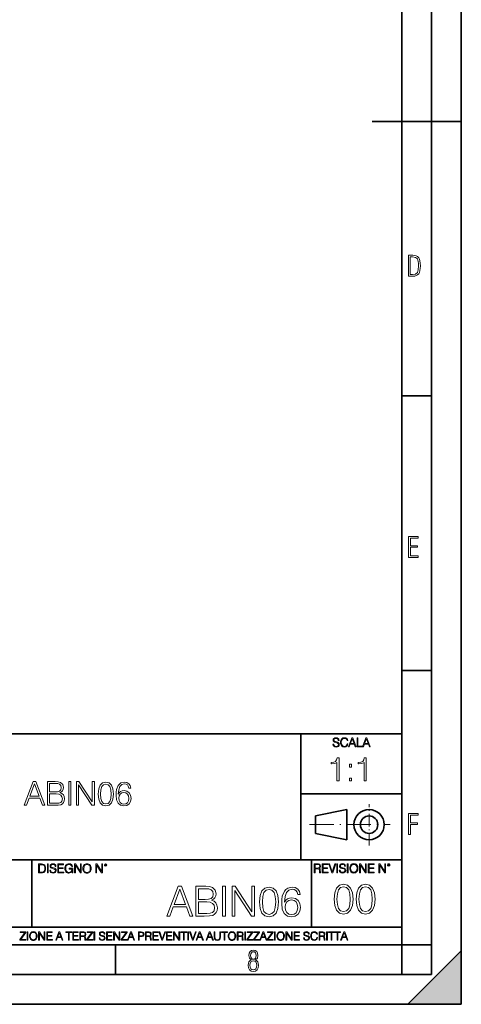
# Model space of a CAD drawing. Extents: x 0 to 420, y 0 to 297.
# Drawn here: x 346 to 420, y 0 to 166 of the extents above; entities that cross this region are included whole.
import ezdxf

# ---------------------------------------------------------------- set-up
doc = ezdxf.new("R2010")
doc.units = 0
doc.linetypes.add('DASHDOT', pattern=[18.5, 12, -3, 0.5, -3])

msp = doc.modelspace()

# ---------------------------------------------------------------- linework, layer by layer
at = {"color": 7, "lineweight": 35}
for p, q in [((420, 0), (420, 297)), ((420, 0), (420, 297)), ((415, 4.99976), (415, 292)), ((410, 9.99976), (410, 287)), ((405, 148.5), (420, 148.5)), ((410, 102.333), (415, 102.333)), ((410, 56.166401), (415, 56.166401)), ((234.999802, 45.500252), (410, 45.500252)), ((393, 24.300249), (393, 45.500252)), ((393, 35.384029), (410, 35.384029)), ((395.458008, 31.689131), (400.769989, 32.769131)), ((395.458008, 28.75433), (395.458008, 31.689131)), ((400.769989, 27.67433), (400.769989, 32.769131)), ((395.458008, 28.75433), (400.769989, 27.67433)), ((254.999802, 24.300249), (410, 24.300249)), ((347.77301, 13.00025), (347.77301, 24.300249)), ((394.799988, 24.300249), (394.799988, 13.00025)), ((234.999802, 13.00025), (410, 13.00025)), ((25.000401, 9.99976), (410, 9.99976)), ((234.999802, 10.00025), (410, 10.00025)), ((361.875, 4.99976), (361.875, 9.99976)), ((410, 9.99976), (415, 9.99976)), ((410, 4.99976), (410, 9.99976)), ((411, 0), (420, 9)), ((420, 0), (420, 9)), ((267.5, 4.99976), (415, 4.99976)), ((0, 0), (420, 0)), ((0, 0), (420, 0)), ((411, 0), (420, 0))]:
    msp.add_line(p, q, dxfattribs=at)
at = {"color": 7, "linetype": 'DASHDOT', "lineweight": 18, "ltscale": 0.173997}
msp.add_line((404.497986, 26.70113), (404.497986, 33.66103), dxfattribs=at)
at = {"color": 7, "linetype": 'DASHDOT', "lineweight": 18, "ltscale": 0.338425}
msp.add_line((394.484009, 30.221729), (408.020996, 30.221729), dxfattribs=at)
at = {"color": 7, "lineweight": 18}
for points in [[(411.109863, 122.479729), (411.838043, 122.479729), (412.166901, 122.49852), (412.439392, 122.573685), (412.660187, 122.695839), (412.834015, 122.879059), (412.960876, 123.118652), (413.05014, 123.419327), (413.101807, 123.790466), (413.120605, 124.232079), (413.101807, 124.668991), (413.05014, 125.040131), (412.965576, 125.340805), (412.834015, 125.580399), (412.660187, 125.758926), (412.439392, 125.881073), (412.162201, 125.956238), (411.838043, 125.979729), (411.109863, 125.979729)], [(411.401154, 122.742813), (411.401154, 125.721336), (411.819275, 125.721336), (412.307861, 125.641472), (412.608521, 125.387779), (412.75885, 124.927383), (412.791748, 124.607918), (412.805847, 124.227379), (412.75885, 123.527382), (412.608521, 123.066978), (412.307861, 122.817986), (411.819275, 122.742813)], [(411.14386, 75.172127), (412.75058, 75.172127), (412.75058, 75.444611), (411.43515, 75.444611), (411.43515, 76.868103), (412.619019, 76.868103), (412.619019, 77.135887), (411.43515, 77.135887), (411.43515, 78.399643), (412.75058, 78.399643), (412.75058, 78.672127), (411.14386, 78.672127)], [(398.408203, 43.764439), (398.408203, 43.754005), (398.443665, 43.545383), (398.552155, 43.393089), (398.727417, 43.301292), (398.967316, 43.267914), (399.18219, 43.29921), (399.34494, 43.384743), (399.447144, 43.520348), (399.484711, 43.701851), (399.455505, 43.862492), (399.369965, 43.98349), (399.223938, 44.0732), (399.013214, 44.142044), (398.837982, 44.185856), (398.723236, 44.223408), (398.646027, 44.275562), (398.600159, 44.346497), (398.585541, 44.442463), (398.606415, 44.561378), (398.673157, 44.651085), (398.781647, 44.705326), (398.929779, 44.726189), (399.084137, 44.703239), (399.200989, 44.638569), (399.271912, 44.534256), (399.299042, 44.392391), (399.440887, 44.392391), (399.403351, 44.584328), (399.303192, 44.728275), (399.146729, 44.817986), (398.936035, 44.849277), (398.729492, 44.817986), (398.575104, 44.736622), (398.477051, 44.60936), (398.443665, 44.446636), (398.468719, 44.288082), (398.543823, 44.177509), (398.671082, 44.098236), (398.85257, 44.039822), (398.994446, 44.004353), (399.150909, 43.954285), (399.259399, 43.893784), (399.321991, 43.808247), (399.342834, 43.687248), (399.31781, 43.564159), (399.244781, 43.47028), (399.12796, 43.409779), (398.969421, 43.391003), (398.789978, 43.416039), (398.658569, 43.489056), (398.577209, 43.605885), (398.550079, 43.764439)], [(400.796936, 43.799904), (400.755219, 43.626747), (400.661346, 43.497398), (400.521576, 43.418121), (400.342133, 43.391003), (400.125183, 43.434814), (399.962463, 43.564159), (399.858154, 43.776955), (399.822662, 44.064854), (399.858154, 44.348583), (399.960358, 44.555119), (400.121002, 44.682381), (400.337982, 44.726189), (400.509033, 44.701157), (400.644653, 44.630222), (400.738525, 44.517567), (400.782349, 44.371529), (400.917938, 44.371529), (400.867889, 44.567635), (400.748962, 44.717846), (400.56955, 44.813812), (400.337982, 44.849277), (400.066772, 44.795036), (399.954102, 44.730362), (399.858154, 44.640656), (399.726715, 44.394478), (399.691254, 44.23801), (399.680817, 44.062767), (399.691254, 43.883354), (399.726715, 43.726887), (399.856049, 43.476536), (400.062592, 43.320068), (400.333801, 43.267914), (400.57373, 43.305466), (400.757294, 43.407692), (400.878296, 43.574589), (400.932556, 43.799904)], [(401.020172, 43.309639), (401.164124, 43.309639), (401.335205, 43.768608), (402.011139, 43.768608), (402.180115, 43.309639), (402.324066, 43.309639), (401.754517, 44.809639), (401.589722, 44.809639)], [(402.482605, 43.309639), (403.390137, 43.309639), (403.390137, 43.432728), (402.6203, 43.432728), (402.6203, 44.809639), (402.482605, 44.809639)], [(403.390137, 43.309639), (403.534088, 43.309639), (403.705139, 43.768608), (404.381104, 43.768608), (404.550079, 43.309639), (404.694031, 43.309639), (404.124481, 44.809639), (403.959656, 44.809639)], [(401.381104, 43.891697), (401.671082, 44.663601), (401.963135, 43.891697)], [(403.751038, 43.891697), (404.041046, 44.663601), (404.333099, 43.891697)], [(399.073181, 37.566906), (399.440369, 37.566906), (399.440369, 41.455639), (399.117706, 41.455639), (399.034241, 41.105152), (398.850647, 40.865932), (398.544678, 40.726849), (398.132996, 40.687908), (398.110748, 40.687908), (398.110748, 40.448685), (398.166382, 40.448685), (398.711578, 40.498756), (399.073181, 40.665653)], [(403.640656, 37.566906), (404.007812, 37.566906), (404.007812, 41.455639), (403.68515, 41.455639), (403.601685, 41.105152), (403.418121, 40.865932), (403.112122, 40.726849), (402.700439, 40.687908), (402.678192, 40.687908), (402.678192, 40.448685), (402.733826, 40.448685), (403.279022, 40.498756), (403.640656, 40.665653)], [(401.176117, 39.903484), (401.543274, 39.903484), (401.543274, 40.398617), (401.176117, 40.398617)], [(346.512604, 33.476517), (346.896484, 33.476517), (347.352661, 34.700439), (349.155182, 34.700439), (349.605804, 33.476517), (349.989685, 33.476517), (348.470886, 37.476517), (348.031403, 37.476517)], [(347.475067, 35.028671), (348.248352, 37.087086), (349.027222, 35.028671)], [(350.412476, 33.476517), (351.519562, 33.476517), (352.237244, 33.487644), (352.671173, 33.565529), (352.932648, 33.715736), (353.132935, 33.943832), (353.25531, 34.221996), (353.299805, 34.555794), (353.244202, 34.928532), (353.088409, 35.234512), (352.843628, 35.457047), (352.520966, 35.590565), (352.771301, 35.729645), (352.960449, 35.929924), (353.071716, 36.169144), (353.116241, 36.452873), (352.988281, 36.959133), (352.632233, 37.315182), (352.242798, 37.443138), (351.736542, 37.476517), (350.412476, 37.476517)], [(351.669769, 37.148285), (352.137085, 37.114902), (352.470886, 37.003639), (352.671173, 36.781105), (352.737915, 36.430618), (352.665619, 36.069008), (352.465332, 35.852039), (352.120422, 35.740772), (351.636414, 35.712955), (350.779663, 35.712955), (350.779663, 37.148285)], [(354.000793, 33.476517), (354.367981, 33.476517), (354.367981, 37.476517), (354.000793, 37.476517)], [(355.291473, 33.476517), (355.658661, 33.476517), (355.658661, 36.909061), (357.906219, 33.476517), (358.312347, 33.476517), (358.312347, 37.476517), (357.94516, 37.476517), (357.94516, 34.043972), (355.697601, 37.476517), (355.291473, 37.476517)], [(358.968811, 35.368034), (359.052246, 34.50016), (359.297028, 33.87151), (359.697601, 33.493206), (360.242798, 33.36525), (360.78244, 33.487644), (361.188538, 33.87151), (361.43335, 34.494598), (361.522339, 35.362469), (361.43335, 36.224777), (361.188538, 36.853428), (360.78244, 37.231731), (360.242798, 37.36525), (359.697601, 37.237297), (359.297028, 36.858994), (359.052246, 36.230343)], [(359.347107, 35.368034), (359.397186, 36.102386), (359.564087, 36.625336), (359.842224, 36.931316), (360.242798, 37.037018), (360.637787, 36.931316), (360.921509, 36.625336), (361.088409, 36.102386), (361.144043, 35.368034), (361.088409, 34.622551), (360.921509, 34.105167), (360.637787, 33.793625), (360.242798, 33.693485), (359.842224, 33.793625), (359.564087, 34.105167), (359.397186, 34.628117)], [(362.323456, 35.345779), (362.401367, 36.091259), (362.596069, 36.636459), (362.913177, 36.964695), (363.341553, 37.075962), (363.625275, 37.02589), (363.853363, 36.892372), (364.014709, 36.669842), (364.098145, 36.38055), (364.4375, 36.38055), (364.326233, 36.792233), (364.103699, 37.103775), (363.775482, 37.298492), (363.3638, 37.370815), (362.757385, 37.22617), (362.512604, 37.053707), (362.312347, 36.814487), (362.03418, 36.124638), (361.967407, 35.685139), (361.94516, 35.178883), (362.028625, 34.394459), (362.284515, 33.827003), (362.707336, 33.476517), (363.280334, 33.36525), (363.775482, 33.459827), (364.153778, 33.710175), (364.393005, 34.110729), (364.482025, 34.639244), (364.39856, 35.178883), (364.159363, 35.584999), (363.792175, 35.840912), (363.313721, 35.935486), (362.985504, 35.896545), (362.712891, 35.779716), (362.490356, 35.596127)], [(401.176117, 37.566906), (401.543274, 37.566906), (401.543274, 38.062038), (401.176117, 38.062038)], [(350.779663, 33.804749), (350.779663, 35.384724), (351.886749, 35.384724), (352.331818, 35.32909), (352.660034, 35.178883), (352.854767, 34.92297), (352.921509, 34.572483), (352.854767, 34.19418), (352.660034, 33.960522), (352.331818, 33.838131), (351.858948, 33.804749)], [(362.401367, 34.678185), (362.462555, 35.062054), (362.640564, 35.368034), (362.913177, 35.56831), (363.263672, 35.640633), (363.614136, 35.573875), (363.881195, 35.373596), (364.042511, 35.056488), (364.103699, 34.622551), (364.048096, 34.210869), (363.886749, 33.904888), (363.61972, 33.721302), (363.252533, 33.660107), (362.896484, 33.726864), (362.629456, 33.932705), (362.45697, 34.255375)], [(411.14386, 28.569124), (411.43515, 28.569124), (411.43515, 30.265097), (412.619019, 30.265097), (412.619019, 30.532883), (411.43515, 30.532883), (411.43515, 31.79664), (412.75058, 31.79664), (412.75058, 32.069122), (411.14386, 32.069122)], [(349.29248, 23.609638), (348.939911, 23.609638), (348.939911, 22.109638), (349.352997, 22.109638), (349.607513, 22.12007), (349.801514, 22.174311), (349.935028, 22.278624), (350.035187, 22.428831), (350.095673, 22.62285), (350.116547, 22.862768), (350.095673, 23.085995), (350.041443, 23.271669), (349.951721, 23.41979), (349.832825, 23.528275), (349.634613, 23.59712), (349.394714, 23.609638)], [(349.077606, 22.232725), (349.077606, 23.486551), (349.352997, 23.486551), (349.582458, 23.47612), (349.757721, 23.41979), (349.851593, 23.330084), (349.918365, 23.206995), (349.960083, 23.050528), (349.97467, 22.858595), (349.960083, 22.658318), (349.918365, 22.497677), (349.847412, 22.37459), (349.747284, 22.289055), (349.584564, 22.24107), (349.367584, 22.232725)], [(350.404449, 22.109638), (350.542145, 22.109638), (350.542145, 23.609638), (350.404449, 23.609638)], [(350.81543, 22.564436), (350.81543, 22.554005), (350.850891, 22.345383), (350.959381, 22.193087), (351.134613, 22.101294), (351.374542, 22.067913), (351.589417, 22.099207), (351.752136, 22.184742), (351.85437, 22.320347), (351.891937, 22.50185), (351.862732, 22.662489), (351.777191, 22.783491), (351.631134, 22.873199), (351.420441, 22.942045), (351.245209, 22.985855), (351.130463, 23.023407), (351.053253, 23.075563), (351.007355, 23.146496), (350.992767, 23.242462), (351.013611, 23.361376), (351.080383, 23.451084), (351.188873, 23.505327), (351.336975, 23.52619), (351.491364, 23.503241), (351.608185, 23.438568), (351.679138, 23.334255), (351.706238, 23.192392), (351.848114, 23.192392), (351.810577, 23.384325), (351.710419, 23.528275), (351.553955, 23.617983), (351.343262, 23.649277), (351.136719, 23.617983), (350.98233, 23.536619), (350.884277, 23.409361), (350.850891, 23.246634), (350.875946, 23.088081), (350.95105, 22.97751), (351.078308, 22.898233), (351.259796, 22.839819), (351.401672, 22.804354), (351.558136, 22.754284), (351.666626, 22.693783), (351.729187, 22.608248), (351.750061, 22.487246), (351.725037, 22.364159), (351.652008, 22.270279), (351.535187, 22.209778), (351.376617, 22.191002), (351.197205, 22.216036), (351.065765, 22.289055), (350.984406, 22.405884), (350.957306, 22.564436)], [(352.15271, 22.109638), (353.160339, 22.109638), (353.160339, 22.232725), (352.290405, 22.232725), (352.290405, 22.818956), (353.062286, 22.818956), (353.062286, 22.942045), (352.290405, 22.942045), (352.290405, 23.486551), (353.135315, 23.486551), (353.135315, 23.609638), (352.15271, 23.609638)], [(354.562286, 22.109638), (354.672882, 22.109638), (354.672882, 22.879457), (354.046997, 22.879457), (354.046997, 22.756371), (354.541443, 22.756371), (354.541443, 22.750111), (354.505981, 22.512281), (354.401672, 22.337038), (354.236847, 22.228554), (354.017792, 22.191002), (353.800812, 22.236898), (353.636017, 22.370417), (353.529602, 22.583212), (353.494141, 22.864853), (353.529602, 23.148581), (353.636017, 23.355118), (353.804993, 23.482378), (354.034485, 23.52619), (354.209717, 23.501154), (354.353668, 23.430222), (354.455902, 23.319653), (354.512238, 23.173616), (354.654083, 23.173616), (354.587341, 23.371807), (354.457977, 23.522017), (354.270233, 23.615896), (354.03241, 23.649277), (353.884277, 23.634672), (353.750763, 23.595034), (353.537964, 23.440653), (353.458679, 23.327997), (353.400269, 23.194479), (353.362732, 23.038012), (353.352295, 22.862768), (353.362732, 22.685438), (353.398193, 22.528971), (353.531708, 22.278624), (353.627655, 22.186829), (353.744507, 22.122156), (353.875916, 22.082518), (354.024048, 22.067913), (354.193024, 22.090862), (354.341156, 22.149277), (354.460083, 22.245243), (354.547699, 22.37459)], [(354.977448, 22.109638), (355.115143, 22.109638), (355.115143, 23.396843), (355.957977, 22.109638), (356.110291, 22.109638), (356.110291, 23.609638), (355.972595, 23.609638), (355.972595, 22.322433), (355.129761, 23.609638), (354.977448, 23.609638)], [(356.3815, 22.858595), (356.391937, 22.681265), (356.429474, 22.526884), (356.567169, 22.278624), (356.784149, 22.122156), (356.917664, 22.082518), (357.067871, 22.067913), (357.215973, 22.082518), (357.349518, 22.122156), (357.468414, 22.186829), (357.568573, 22.278624), (357.647827, 22.391279), (357.706238, 22.526884), (357.74173, 22.681265), (357.756317, 22.858595), (357.743805, 23.033838), (357.706238, 23.188219), (357.647827, 23.323824), (357.568573, 23.438568), (357.468414, 23.528275), (357.349518, 23.592949), (357.215973, 23.634672), (357.067871, 23.649277), (356.917664, 23.634672), (356.784149, 23.592949), (356.667297, 23.528275), (356.567169, 23.438568), (356.429474, 23.188219), (356.391937, 23.031752)], [(356.523346, 22.858595), (356.562988, 23.138149), (356.673553, 23.34886), (356.84671, 23.480291), (357.067871, 23.52619), (357.291077, 23.480291), (357.462158, 23.34886), (357.574829, 23.140236), (357.614441, 22.858595), (357.574829, 22.574867), (357.462158, 22.366245), (357.291077, 22.234812), (357.067871, 22.191002), (356.844635, 22.234812), (356.673553, 22.366245), (356.560913, 22.574867)], [(358.546997, 22.109638), (358.684692, 22.109638), (358.684692, 23.396843), (359.527527, 22.109638), (359.67981, 22.109638), (359.67981, 23.609638), (359.542145, 23.609638), (359.542145, 22.322433), (358.69931, 23.609638), (358.546997, 23.609638)], [(359.994843, 23.411446), (360.00946, 23.334255), (360.051178, 23.271669), (360.190948, 23.21534), (360.330719, 23.271669), (360.372467, 23.334255), (360.38913, 23.411446), (360.372467, 23.486551), (360.330719, 23.551224), (360.266052, 23.592949), (360.190948, 23.609638), (360.11377, 23.592949), (360.051178, 23.551224)], [(360.09082, 23.413532), (360.120026, 23.484465), (360.190948, 23.515759), (360.259796, 23.484465), (360.291077, 23.413532), (360.261871, 23.3426), (360.190948, 23.313393), (360.11792, 23.340515)], [(395.266907, 22.126818), (395.404602, 22.126818), (395.404602, 22.798584), (395.842712, 22.798584), (395.990814, 22.783981), (396.080536, 22.733912), (396.126434, 22.635859), (396.149384, 22.479391), (396.166077, 22.281199), (396.178589, 22.187319), (396.199463, 22.126818), (396.351746, 22.126818), (396.351746, 22.14768), (396.320465, 22.195663), (396.303772, 22.285372), (396.284973, 22.510685), (396.270386, 22.637943), (396.243256, 22.735996), (396.189026, 22.809015), (396.097229, 22.859085), (396.199463, 22.913326), (396.276642, 22.992603), (396.32254, 23.099001), (396.339233, 23.228348), (396.291229, 23.428625), (396.15564, 23.566317), (395.980408, 23.618473), (395.767609, 23.626818), (395.266907, 23.626818)], [(395.404602, 22.921671), (395.404602, 23.503731), (395.794708, 23.503731), (395.957458, 23.495384), (396.084717, 23.451574), (396.166077, 23.355608), (396.197357, 23.224174), (396.172333, 23.084398), (396.10141, 22.990517), (395.978302, 22.936275), (395.80307, 22.921671)], [(396.616699, 22.126818), (397.624359, 22.126818), (397.624359, 22.249905), (396.754395, 22.249905), (396.754395, 22.836136), (397.526306, 22.836136), (397.526306, 22.959225), (396.754395, 22.959225), (396.754395, 23.503731), (397.599304, 23.503731), (397.599304, 23.626818), (396.616699, 23.626818)], [(398.231445, 22.126818), (398.379547, 22.126818), (398.899017, 23.626818), (398.759247, 23.626818), (398.306549, 22.302061), (397.853821, 23.626818), (397.709869, 23.626818)], [(399.07428, 22.126818), (399.211975, 22.126818), (399.211975, 23.626818), (399.07428, 23.626818)], [(399.48526, 22.581615), (399.48526, 22.571184), (399.520721, 22.362562), (399.629211, 22.210266), (399.804443, 22.118473), (400.044373, 22.085093), (400.259247, 22.116386), (400.421967, 22.201921), (400.5242, 22.337526), (400.561768, 22.51903), (400.532562, 22.679668), (400.447021, 22.800671), (400.300964, 22.890379), (400.090271, 22.959225), (399.915039, 23.003035), (399.800293, 23.040586), (399.723083, 23.092743), (399.677185, 23.163673), (399.662598, 23.259642), (399.683441, 23.378555), (399.750214, 23.468264), (399.858704, 23.522507), (400.006836, 23.543369), (400.161194, 23.52042), (400.278046, 23.455748), (400.348969, 23.351435), (400.376099, 23.209572), (400.517944, 23.209572), (400.480408, 23.401505), (400.380249, 23.545454), (400.223785, 23.635162), (400.013092, 23.666456), (399.806549, 23.635162), (399.652161, 23.553799), (399.554108, 23.42654), (399.520721, 23.263813), (399.545776, 23.105261), (399.62088, 22.99469), (399.748138, 22.915413), (399.929626, 22.856998), (400.071503, 22.821533), (400.227966, 22.771463), (400.336456, 22.710962), (400.399017, 22.625427), (400.419891, 22.504425), (400.394867, 22.381338), (400.321838, 22.287458), (400.205017, 22.226957), (400.046448, 22.208181), (399.867035, 22.233215), (399.735596, 22.306234), (399.654236, 22.423063), (399.627136, 22.581615)], [(400.832977, 22.126818), (400.970673, 22.126818), (400.970673, 23.626818), (400.832977, 23.626818)], [(401.252289, 22.875774), (401.262726, 22.698444), (401.300293, 22.544064), (401.437988, 22.295803), (401.654938, 22.139336), (401.788452, 22.099697), (401.93866, 22.085093), (402.086792, 22.099697), (402.220306, 22.139336), (402.339233, 22.204008), (402.439362, 22.295803), (402.518646, 22.408459), (402.577057, 22.544064), (402.612518, 22.698444), (402.627136, 22.875774), (402.614624, 23.051018), (402.577057, 23.205399), (402.518646, 23.341003), (402.439362, 23.455748), (402.339233, 23.545454), (402.220306, 23.610128), (402.086792, 23.651852), (401.93866, 23.666456), (401.788452, 23.651852), (401.654938, 23.610128), (401.538116, 23.545454), (401.437988, 23.455748), (401.300293, 23.205399), (401.262726, 23.048931)], [(401.394165, 22.875774), (401.433807, 23.155329), (401.544373, 23.366039), (401.717529, 23.497471), (401.93866, 23.543369), (402.161896, 23.497471), (402.332977, 23.366039), (402.445618, 23.157415), (402.48526, 22.875774), (402.445618, 22.592047), (402.332977, 22.383425), (402.161896, 22.251991), (401.93866, 22.208181), (401.715454, 22.251991), (401.544373, 22.383425), (401.431702, 22.592047)], [(402.89624, 22.126818), (403.033936, 22.126818), (403.033936, 23.414022), (403.87677, 22.126818), (404.029083, 22.126818), (404.029083, 23.626818), (403.891388, 23.626818), (403.891388, 22.339613), (403.048553, 23.626818), (402.89624, 23.626818)], [(404.36496, 22.126818), (405.37262, 22.126818), (405.37262, 22.249905), (404.502655, 22.249905), (404.502655, 22.836136), (405.274567, 22.836136), (405.274567, 22.959225), (404.502655, 22.959225), (404.502655, 23.503731), (405.347565, 23.503731), (405.347565, 23.626818), (404.36496, 23.626818)], [(406.148682, 22.126818), (406.286377, 22.126818), (406.286377, 23.414022), (407.129211, 22.126818), (407.281494, 22.126818), (407.281494, 23.626818), (407.143829, 23.626818), (407.143829, 22.339613), (406.300964, 23.626818), (406.148682, 23.626818)], [(407.596527, 23.428625), (407.611145, 23.351435), (407.652863, 23.288849), (407.792633, 23.232519), (407.932404, 23.288849), (407.974121, 23.351435), (407.990814, 23.428625), (407.974121, 23.503731), (407.932404, 23.568403), (407.867737, 23.610128), (407.792633, 23.626818), (407.715454, 23.610128), (407.652863, 23.568403)], [(407.692505, 23.430712), (407.72171, 23.501644), (407.792633, 23.532938), (407.861481, 23.501644), (407.892761, 23.430712), (407.863556, 23.359779), (407.792633, 23.330572), (407.719604, 23.357695)], [(398.622772, 17.688559), (398.727081, 16.603718), (399.033081, 15.817904), (399.533783, 15.345026), (400.215271, 15.185081), (400.889832, 15.338072), (401.397461, 15.817904), (401.703461, 16.596764), (401.814728, 17.681604), (401.703461, 18.759491), (401.397461, 19.545303), (400.889832, 20.018183), (400.215271, 20.185081), (399.533783, 20.025137), (399.033081, 19.552258), (398.727081, 18.766445)], [(402.322357, 17.688559), (402.426666, 16.603718), (402.732666, 15.817904), (403.233337, 15.345026), (403.914856, 15.185081), (404.589386, 15.338072), (405.097046, 15.817904), (405.403015, 16.596764), (405.514282, 17.681604), (405.403015, 18.759491), (405.097046, 19.545303), (404.589386, 20.018183), (403.914856, 20.185081), (403.233337, 20.025137), (402.732666, 19.552258), (402.426666, 18.766445)], [(370.507233, 14.852427), (370.987061, 14.852427), (371.557281, 16.38233), (373.810425, 16.38233), (374.373688, 14.852427), (374.853546, 14.852427), (372.955078, 19.852427), (372.405701, 19.852427)], [(371.710297, 16.792622), (372.67691, 19.365639), (373.650482, 16.792622)], [(375.38205, 14.852427), (376.7659, 14.852427), (377.662994, 14.866335), (378.205414, 14.963692), (378.532257, 15.151453), (378.782593, 15.436571), (378.935608, 15.784276), (378.991241, 16.201523), (378.921692, 16.667448), (378.726959, 17.049923), (378.42099, 17.328087), (378.017639, 17.494986), (378.330597, 17.668839), (378.567017, 17.919186), (378.706116, 18.218212), (378.761749, 18.572872), (378.601807, 19.205694), (378.156738, 19.650757), (377.669952, 19.810701), (377.037109, 19.852427), (375.38205, 19.852427)], [(376.953674, 19.442135), (377.537811, 19.40041), (377.955078, 19.261328), (378.205414, 18.983164), (378.288849, 18.545055), (378.198456, 18.093039), (377.94812, 17.821829), (377.516968, 17.682747), (376.911957, 17.647976), (375.841003, 17.647976), (375.841003, 19.442135)], [(379.867432, 14.852427), (380.326416, 14.852427), (380.326416, 19.852427), (379.867432, 19.852427)], [(381.480804, 14.852427), (381.939758, 14.852427), (381.939758, 19.143108), (384.749237, 14.852427), (385.256866, 14.852427), (385.256866, 19.852427), (384.797913, 19.852427), (384.797913, 15.561745), (381.988434, 19.852427), (381.480804, 19.852427)], [(386.077454, 17.216822), (386.181763, 16.131981), (386.487762, 15.346168), (386.988434, 14.873289), (387.669952, 14.713345), (388.344482, 14.866335), (388.852142, 15.346168), (389.158112, 16.125027), (389.269379, 17.209867), (389.158112, 18.287754), (388.852142, 19.073566), (388.344482, 19.546446), (387.669952, 19.713345), (386.988434, 19.5534), (386.487762, 19.080521), (386.181763, 18.294708)], [(386.550323, 17.216822), (386.612915, 18.134764), (386.821533, 18.788448), (387.16925, 19.170925), (387.669952, 19.303053), (388.163696, 19.170925), (388.518341, 18.788448), (388.726959, 18.134764), (388.796509, 17.216822), (388.726959, 16.284971), (388.518341, 15.63824), (388.163696, 15.248811), (387.669952, 15.123636), (387.16925, 15.248811), (386.821533, 15.63824), (386.612915, 16.291925)], [(390.270782, 17.189005), (390.368134, 18.120855), (390.611542, 18.802357), (391.007904, 19.212648), (391.543396, 19.35173), (391.898041, 19.289145), (392.183167, 19.122246), (392.384827, 18.844082), (392.489136, 18.482468), (392.91333, 18.482468), (392.774261, 18.997072), (392.496094, 19.386501), (392.085815, 19.629894), (391.571198, 19.720299), (390.813202, 19.539492), (390.507233, 19.323914), (390.256866, 19.024887), (389.90918, 18.162579), (389.825714, 17.613205), (389.797913, 16.980381), (389.902222, 15.999853), (390.222107, 15.290535), (390.75061, 14.852427), (391.466888, 14.713345), (392.085815, 14.831564), (392.558685, 15.144499), (392.857697, 15.645194), (392.968964, 16.305834), (392.864655, 16.980381), (392.565643, 17.488031), (392.106659, 17.80792), (391.508606, 17.92614), (391.098328, 17.87746), (390.757568, 17.731424), (390.479401, 17.50194)], [(399.095673, 17.688559), (399.158234, 18.606501), (399.366882, 19.260185), (399.714569, 19.642662), (400.215271, 19.77479), (400.709015, 19.642662), (401.06366, 19.260185), (401.272308, 18.606501), (401.341827, 17.688559), (401.272308, 16.756708), (401.06366, 16.109978), (400.709015, 15.720548), (400.215271, 15.595373), (399.714569, 15.720548), (399.366882, 16.109978), (399.158234, 16.763662)], [(402.795227, 17.688559), (402.857819, 18.606501), (403.066467, 19.260185), (403.414154, 19.642662), (403.914856, 19.77479), (404.4086, 19.642662), (404.763245, 19.260185), (404.971863, 18.606501), (405.041412, 17.688559), (404.971863, 16.756708), (404.763245, 16.109978), (404.4086, 15.720548), (403.914856, 15.595373), (403.414154, 15.720548), (403.066467, 16.109978), (402.857819, 16.763662)], [(375.841003, 15.262718), (375.841003, 17.237684), (377.224884, 17.237684), (377.781219, 17.168142), (378.191498, 16.980381), (378.434906, 16.660494), (378.518341, 16.222385), (378.434906, 15.749506), (378.191498, 15.457434), (377.781219, 15.304443), (377.190125, 15.262718)], [(390.368134, 16.354513), (390.444641, 16.834347), (390.667175, 17.216822), (391.007904, 17.467169), (391.446014, 17.557573), (391.884125, 17.474123), (392.217926, 17.223776), (392.419586, 16.827393), (392.496094, 16.284971), (392.426544, 15.770369), (392.224884, 15.387893), (391.891083, 15.158407), (391.432129, 15.081912), (390.987061, 15.165361), (390.653259, 15.422663), (390.437683, 15.826001)], [(345.764282, 10.781829), (346.804047, 10.781829), (346.804047, 10.89671), (345.916138, 10.89671), (346.790405, 12.070842), (346.790405, 12.181828), (345.830475, 12.181828), (345.830475, 12.066947), (346.630737, 12.066947), (345.764282, 10.900605)], [(347.004578, 10.781829), (347.133118, 10.781829), (347.133118, 12.181828), (347.004578, 12.181828)], [(347.395966, 11.480855), (347.405701, 11.315348), (347.440765, 11.171259), (347.569275, 10.939548), (347.771759, 10.793511), (347.896393, 10.756516), (348.036591, 10.742886), (348.174835, 10.756516), (348.299438, 10.793511), (348.410431, 10.853873), (348.503906, 10.939548), (348.577881, 11.044694), (348.632416, 11.171259), (348.665527, 11.315348), (348.679138, 11.480855), (348.66745, 11.644416), (348.632416, 11.788505), (348.577881, 11.91507), (348.503906, 12.022162), (348.410431, 12.10589), (348.299438, 12.166252), (348.174835, 12.205194), (348.036591, 12.218824), (347.896393, 12.205194), (347.771759, 12.166252), (347.66272, 12.10589), (347.569275, 12.022162), (347.440765, 11.788505), (347.405701, 11.642468)], [(347.528381, 11.480855), (347.565369, 11.741774), (347.668579, 11.938436), (347.8302, 12.061106), (348.036591, 12.103943), (348.244934, 12.061106), (348.404602, 11.938436), (348.509735, 11.74372), (348.546753, 11.480855), (348.509735, 11.216043), (348.404602, 11.021328), (348.244934, 10.898658), (348.036591, 10.857768), (347.828247, 10.898658), (347.668579, 11.021328), (347.563416, 11.216043)], [(348.930328, 10.781829), (349.058838, 10.781829), (349.058838, 11.98322), (349.84549, 10.781829), (349.98761, 10.781829), (349.98761, 12.181828), (349.859131, 12.181828), (349.859131, 10.980438), (349.072449, 12.181828), (348.930328, 12.181828)], [(350.301117, 10.781829), (351.241577, 10.781829), (351.241577, 10.89671), (350.429626, 10.89671), (350.429626, 11.443859), (351.150085, 11.443859), (351.150085, 11.558742), (350.429626, 11.558742), (350.429626, 12.066947), (351.218231, 12.066947), (351.218231, 12.181828), (350.301117, 12.181828)], [(351.800415, 10.781829), (351.934784, 10.781829), (352.094452, 11.210201), (352.725311, 11.210201), (352.883026, 10.781829), (353.017395, 10.781829), (352.485809, 12.181828), (352.332001, 12.181828)], [(352.137268, 11.325084), (352.407928, 12.045528), (352.680542, 11.325084)], [(353.950073, 10.781829), (354.078583, 10.781829), (354.078583, 12.066947), (354.51474, 12.066947), (354.51474, 12.181828), (353.513916, 12.181828), (353.513916, 12.066947), (353.950073, 12.066947)], [(354.688049, 10.781829), (355.62851, 10.781829), (355.62851, 10.89671), (354.816559, 10.89671), (354.816559, 11.443859), (355.536987, 11.443859), (355.536987, 11.558742), (354.816559, 11.558742), (354.816559, 12.066947), (355.605133, 12.066947), (355.605133, 12.181828), (354.688049, 12.181828)], [(355.866058, 10.781829), (355.994568, 10.781829), (355.994568, 11.408811), (356.403473, 11.408811), (356.541718, 11.395181), (356.625458, 11.348449), (356.668274, 11.256933), (356.689697, 11.110897), (356.705292, 10.925918), (356.71698, 10.838296), (356.73645, 10.781829), (356.878571, 10.781829), (356.878571, 10.8013), (356.849365, 10.846085), (356.833801, 10.929812), (356.816284, 11.140104), (356.802643, 11.258881), (356.777344, 11.350396), (356.726685, 11.418547), (356.641022, 11.465278), (356.73645, 11.515904), (356.808472, 11.589895), (356.851318, 11.6892), (356.866882, 11.809923), (356.822113, 11.99685), (356.695557, 12.125361), (356.531982, 12.17404), (356.333374, 12.181828), (355.866058, 12.181828)], [(355.994568, 11.523693), (355.994568, 12.066947), (356.358704, 12.066947), (356.510559, 12.059158), (356.629333, 12.018269), (356.705292, 11.928699), (356.734497, 11.806029), (356.711121, 11.67557), (356.644928, 11.587949), (356.530029, 11.537323), (356.366486, 11.523693)], [(357.003204, 10.781829), (358.042969, 10.781829), (358.042969, 10.89671), (357.15509, 10.89671), (358.029358, 12.070842), (358.029358, 12.181828), (357.069397, 12.181828), (357.069397, 12.066947), (357.86969, 12.066947), (357.003204, 10.900605)], [(358.24353, 10.781829), (358.37204, 10.781829), (358.37204, 12.181828), (358.24353, 12.181828)], [(359.113892, 11.206307), (359.113892, 11.196571), (359.147003, 11.001857), (359.24826, 10.859715), (359.411804, 10.77404), (359.635742, 10.742886), (359.836304, 10.772093), (359.988159, 10.851926), (360.083588, 10.978491), (360.118622, 11.147893), (360.09137, 11.297823), (360.011536, 11.410758), (359.875244, 11.494485), (359.678589, 11.558742), (359.515015, 11.599631), (359.407898, 11.63468), (359.335876, 11.683359), (359.29303, 11.749562), (359.279419, 11.83913), (359.298889, 11.950118), (359.361176, 12.033846), (359.462433, 12.084472), (359.600677, 12.103943), (359.744781, 12.082524), (359.853821, 12.022162), (359.920013, 11.924806), (359.945312, 11.792399), (360.077728, 11.792399), (360.042694, 11.971537), (359.949219, 12.10589), (359.803192, 12.189617), (359.606537, 12.218824), (359.413757, 12.189617), (359.269653, 12.113679), (359.178162, 11.994903), (359.147003, 11.843025), (359.170349, 11.695042), (359.240479, 11.591843), (359.359253, 11.517851), (359.528625, 11.463331), (359.661041, 11.430229), (359.807068, 11.383498), (359.908325, 11.32703), (359.966736, 11.247197), (359.986206, 11.134263), (359.96286, 11.019381), (359.894714, 10.931759), (359.785675, 10.875292), (359.637695, 10.857768), (359.470215, 10.881133), (359.347565, 10.949284), (359.271606, 11.058324), (359.246307, 11.206307)], [(360.362, 10.781829), (361.30249, 10.781829), (361.30249, 10.89671), (360.49054, 10.89671), (360.49054, 11.443859), (361.210968, 11.443859), (361.210968, 11.558742), (360.49054, 11.558742), (360.49054, 12.066947), (361.279114, 12.066947), (361.279114, 12.181828), (360.362, 12.181828)], [(361.540039, 10.781829), (361.668549, 10.781829), (361.668549, 11.98322), (362.4552, 10.781829), (362.597351, 10.781829), (362.597351, 12.181828), (362.468842, 12.181828), (362.468842, 10.980438), (361.68219, 12.181828), (361.540039, 12.181828)], [(362.788177, 10.781829), (363.827942, 10.781829), (363.827942, 10.89671), (362.940063, 10.89671), (363.814331, 12.070842), (363.814331, 12.181828), (362.85437, 12.181828), (362.85437, 12.066947), (363.654663, 12.066947), (362.788177, 10.900605)], [(363.853271, 10.781829), (363.98761, 10.781829), (364.147278, 11.210201), (364.778137, 11.210201), (364.935852, 10.781829), (365.070221, 10.781829), (364.538635, 12.181828), (364.384827, 12.181828)], [(364.190125, 11.325084), (364.460754, 12.045528), (364.733368, 11.325084)], [(365.704987, 10.781829), (365.833496, 10.781829), (365.833496, 11.389339), (366.131409, 11.389339), (366.359253, 11.412705), (366.522797, 11.486697), (366.620148, 11.611315), (366.653259, 11.788505), (366.624023, 11.959854), (366.536438, 12.082524), (366.394287, 12.156516), (366.193726, 12.181828), (365.704987, 12.181828)], [(365.833496, 11.504221), (365.833496, 12.066947), (366.187866, 12.066947), (366.335876, 12.049423), (366.439087, 11.998796), (366.49942, 11.913122), (366.520844, 11.790452), (366.495544, 11.656098), (366.425415, 11.568477), (366.304718, 11.517851), (366.133362, 11.504221)], [(366.881073, 10.781829), (367.009583, 10.781829), (367.009583, 11.408811), (367.418488, 11.408811), (367.556732, 11.395181), (367.640442, 11.348449), (367.683289, 11.256933), (367.704712, 11.110897), (367.720276, 10.925918), (367.731995, 10.838296), (367.751465, 10.781829), (367.893585, 10.781829), (367.893585, 10.8013), (367.86438, 10.846085), (367.848816, 10.929812), (367.831299, 11.140104), (367.817627, 11.258881), (367.792328, 11.350396), (367.741699, 11.418547), (367.656036, 11.465278), (367.751465, 11.515904), (367.823486, 11.589895), (367.866333, 11.6892), (367.881897, 11.809923), (367.837097, 11.99685), (367.710571, 12.125361), (367.546997, 12.17404), (367.348389, 12.181828), (366.881073, 12.181828)], [(367.009583, 11.523693), (367.009583, 12.066947), (367.373718, 12.066947), (367.525574, 12.059158), (367.644348, 12.018269), (367.720276, 11.928699), (367.749512, 11.806029), (367.726135, 11.67557), (367.659912, 11.587949), (367.545044, 11.537323), (367.38147, 11.523693)], [(368.140869, 10.781829), (369.08136, 10.781829), (369.08136, 10.89671), (368.269409, 10.89671), (368.269409, 11.443859), (368.989838, 11.443859), (368.989838, 11.558742), (368.269409, 11.558742), (368.269409, 12.066947), (369.057983, 12.066947), (369.057983, 12.181828), (368.140869, 12.181828)], [(369.647949, 10.781829), (369.786224, 10.781829), (370.271057, 12.181828), (370.140594, 12.181828), (369.718079, 10.94539), (369.295532, 12.181828), (369.161194, 12.181828)], [(370.424896, 10.781829), (371.365356, 10.781829), (371.365356, 10.89671), (370.553406, 10.89671), (370.553406, 11.443859), (371.273865, 11.443859), (371.273865, 11.558742), (370.553406, 11.558742), (370.553406, 12.066947), (371.34198, 12.066947), (371.34198, 12.181828), (370.424896, 12.181828)], [(371.602905, 10.781829), (371.731445, 10.781829), (371.731445, 11.98322), (372.518066, 10.781829), (372.660217, 10.781829), (372.660217, 12.181828), (372.531708, 12.181828), (372.531708, 10.980438), (371.745056, 12.181828), (371.602905, 12.181828)], [(373.271606, 10.781829), (373.400146, 10.781829), (373.400146, 12.066947), (373.836304, 12.066947), (373.836304, 12.181828), (372.835449, 12.181828), (372.835449, 12.066947), (373.271606, 12.066947)], [(374.019348, 10.781829), (374.147827, 10.781829), (374.147827, 12.181828), (374.019348, 12.181828)], [(374.80011, 10.781829), (374.938385, 10.781829), (375.423218, 12.181828), (375.292755, 12.181828), (374.870239, 10.94539), (374.447693, 12.181828), (374.313354, 12.181828)], [(375.41156, 10.781829), (375.545898, 10.781829), (375.705566, 11.210201), (376.336426, 11.210201), (376.494141, 10.781829), (376.62851, 10.781829), (376.096924, 12.181828), (375.943115, 12.181828)], [(375.748413, 11.325084), (376.019043, 12.045528), (376.291656, 11.325084)], [(377.097778, 10.781829), (377.232117, 10.781829), (377.391785, 11.210201), (378.022675, 11.210201), (378.180389, 10.781829), (378.314758, 10.781829), (377.783173, 12.181828), (377.629333, 12.181828)], [(377.434631, 11.325084), (377.705292, 12.045528), (377.977905, 11.325084)], [(378.453003, 12.181828), (378.453003, 11.282246), (378.486084, 11.046641), (378.585388, 10.877239), (378.750916, 10.777935), (378.984558, 10.742886), (379.216278, 10.777935), (379.381775, 10.877239), (379.483032, 11.046641), (379.518066, 11.282246), (379.518066, 12.181828), (379.389587, 12.181828), (379.389587, 11.29977), (379.366211, 11.103108), (379.294159, 10.964861), (379.169556, 10.88308), (378.984558, 10.857768), (378.797638, 10.88308), (378.673035, 10.964861), (378.602905, 11.103108), (378.581512, 11.29977), (378.581512, 12.181828)], [(380.117798, 10.781829), (380.246338, 10.781829), (380.246338, 12.066947), (380.682495, 12.066947), (380.682495, 12.181828), (379.681641, 12.181828), (379.681641, 12.066947), (380.117798, 12.066947)], [(380.79541, 11.480855), (380.805176, 11.315348), (380.84021, 11.171259), (380.968719, 10.939548), (381.171204, 10.793511), (381.295837, 10.756516), (381.436035, 10.742886), (381.57428, 10.756516), (381.698914, 10.793511), (381.809875, 10.853873), (381.903351, 10.939548), (381.977356, 11.044694), (382.03186, 11.171259), (382.064941, 11.315348), (382.078613, 11.480855), (382.066895, 11.644416), (382.03186, 11.788505), (381.977356, 11.91507), (381.903351, 12.022162), (381.809875, 12.10589), (381.698914, 12.166252), (381.57428, 12.205194), (381.436035, 12.218824), (381.295837, 12.205194), (381.171204, 12.166252), (381.062195, 12.10589), (380.968719, 12.022162), (380.84021, 11.788505), (380.805176, 11.642468)], [(380.927826, 11.480855), (380.964844, 11.741774), (381.068024, 11.938436), (381.229614, 12.061106), (381.436035, 12.103943), (381.644379, 12.061106), (381.804047, 11.938436), (381.90918, 11.74372), (381.946167, 11.480855), (381.90918, 11.216043), (381.804047, 11.021328), (381.644379, 10.898658), (381.436035, 10.857768), (381.227692, 10.898658), (381.068024, 11.021328), (380.962891, 11.216043)], [(382.329773, 10.781829), (382.458313, 10.781829), (382.458313, 11.408811), (382.867188, 11.408811), (383.005432, 11.395181), (383.089172, 11.348449), (383.132019, 11.256933), (383.153442, 11.110897), (383.169006, 10.925918), (383.180695, 10.838296), (383.200165, 10.781829), (383.342285, 10.781829), (383.342285, 10.8013), (383.31311, 10.846085), (383.297516, 10.929812), (383.279999, 11.140104), (383.266357, 11.258881), (383.241028, 11.350396), (383.19043, 11.418547), (383.104736, 11.465278), (383.200165, 11.515904), (383.272217, 11.589895), (383.315033, 11.6892), (383.330627, 11.809923), (383.285828, 11.99685), (383.159271, 12.125361), (382.995728, 12.17404), (382.797119, 12.181828), (382.329773, 12.181828)], [(382.458313, 11.523693), (382.458313, 12.066947), (382.822418, 12.066947), (382.974304, 12.059158), (383.093079, 12.018269), (383.169006, 11.928699), (383.198212, 11.806029), (383.174866, 11.67557), (383.108643, 11.587949), (382.993774, 11.537323), (382.8302, 11.523693)], [(383.599335, 10.781829), (383.727844, 10.781829), (383.727844, 12.181828), (383.599335, 12.181828)], [(383.928406, 10.781829), (384.96817, 10.781829), (384.96817, 10.89671), (384.080261, 10.89671), (384.954529, 12.070842), (384.954529, 12.181828), (383.994598, 12.181828), (383.994598, 12.066947), (384.794861, 12.066947), (383.928406, 10.900605)], [(385.036316, 10.781829), (386.076111, 10.781829), (386.076111, 10.89671), (385.188202, 10.89671), (386.062469, 12.070842), (386.062469, 12.181828), (385.102539, 12.181828), (385.102539, 12.066947), (385.902802, 12.066947), (385.036316, 10.900605)], [(386.10141, 10.781829), (386.235779, 10.781829), (386.395447, 11.210201), (387.026306, 11.210201), (387.184021, 10.781829), (387.318359, 10.781829), (386.786804, 12.181828), (386.632996, 12.181828)], [(386.438263, 11.325084), (386.708923, 12.045528), (386.981506, 11.325084)], [(387.343689, 10.781829), (388.383484, 10.781829), (388.383484, 10.89671), (387.495575, 10.89671), (388.369843, 12.070842), (388.369843, 12.181828), (387.409912, 12.181828), (387.409912, 12.066947), (388.210175, 12.066947), (387.343689, 10.900605)], [(388.584045, 10.781829), (388.712524, 10.781829), (388.712524, 12.181828), (388.584045, 12.181828)], [(388.975403, 11.480855), (388.985138, 11.315348), (389.020203, 11.171259), (389.148682, 10.939548), (389.351196, 10.793511), (389.47583, 10.756516), (389.616028, 10.742886), (389.754272, 10.756516), (389.878876, 10.793511), (389.989868, 10.853873), (390.083313, 10.939548), (390.157318, 11.044694), (390.211853, 11.171259), (390.244934, 11.315348), (390.258575, 11.480855), (390.246887, 11.644416), (390.211853, 11.788505), (390.157318, 11.91507), (390.083313, 12.022162), (389.989868, 12.10589), (389.878876, 12.166252), (389.754272, 12.205194), (389.616028, 12.218824), (389.47583, 12.205194), (389.351196, 12.166252), (389.242157, 12.10589), (389.148682, 12.022162), (389.020203, 11.788505), (388.985138, 11.642468)], [(389.107788, 11.480855), (389.144806, 11.741774), (389.247986, 11.938436), (389.409607, 12.061106), (389.616028, 12.103943), (389.824341, 12.061106), (389.984009, 11.938436), (390.089172, 11.74372), (390.12616, 11.480855), (390.089172, 11.216043), (389.984009, 11.021328), (389.824341, 10.898658), (389.616028, 10.857768), (389.407654, 10.898658), (389.247986, 11.021328), (389.142853, 11.216043)], [(390.509766, 10.781829), (390.638275, 10.781829), (390.638275, 11.98322), (391.424927, 10.781829), (391.567078, 10.781829), (391.567078, 12.181828), (391.438538, 12.181828), (391.438538, 10.980438), (390.651917, 12.181828), (390.509766, 12.181828)], [(391.880554, 10.781829), (392.821014, 10.781829), (392.821014, 10.89671), (392.009064, 10.89671), (392.009064, 11.443859), (392.729492, 11.443859), (392.729492, 11.558742), (392.009064, 11.558742), (392.009064, 12.066947), (392.797668, 12.066947), (392.797668, 12.181828), (391.880554, 12.181828)], [(393.477203, 11.206307), (393.477203, 11.196571), (393.510315, 11.001857), (393.611572, 10.859715), (393.775116, 10.77404), (393.999023, 10.742886), (394.199585, 10.772093), (394.351501, 10.851926), (394.446899, 10.978491), (394.481934, 11.147893), (394.454681, 11.297823), (394.374847, 11.410758), (394.238525, 11.494485), (394.04187, 11.558742), (393.878326, 11.599631), (393.77124, 11.63468), (393.699188, 11.683359), (393.656342, 11.749562), (393.6427, 11.83913), (393.66217, 11.950118), (393.724487, 12.033846), (393.825745, 12.084472), (393.963989, 12.103943), (394.108093, 12.082524), (394.217133, 12.022162), (394.283325, 11.924806), (394.308655, 11.792399), (394.44104, 11.792399), (394.406006, 11.971537), (394.312531, 12.10589), (394.166504, 12.189617), (393.969849, 12.218824), (393.777069, 12.189617), (393.632996, 12.113679), (393.541443, 11.994903), (393.510315, 11.843025), (393.533691, 11.695042), (393.60376, 11.591843), (393.722534, 11.517851), (393.891968, 11.463331), (394.024353, 11.430229), (394.17041, 11.383498), (394.271667, 11.32703), (394.330078, 11.247197), (394.349548, 11.134263), (394.326172, 11.019381), (394.257996, 10.931759), (394.148987, 10.875292), (394.000977, 10.857768), (393.833557, 10.881133), (393.710876, 10.949284), (393.634949, 11.058324), (393.609619, 11.206307)], [(395.706696, 11.239408), (395.667755, 11.077795), (395.580139, 10.957072), (395.449677, 10.88308), (395.282227, 10.857768), (395.079712, 10.898658), (394.927856, 11.019381), (394.830505, 11.21799), (394.797363, 11.486697), (394.830505, 11.751509), (394.925903, 11.944277), (395.075806, 12.063053), (395.27832, 12.103943), (395.437988, 12.080577), (395.564575, 12.014374), (395.652161, 11.909228), (395.693054, 11.772927), (395.819641, 11.772927), (395.772888, 11.955959), (395.661926, 12.096154), (395.494446, 12.185723), (395.27832, 12.218824), (395.025208, 12.168199), (394.920044, 12.107838), (394.830505, 12.02411), (394.707825, 11.794346), (394.674713, 11.64831), (394.664978, 11.48475), (394.674713, 11.317295), (394.707825, 11.171259), (394.828552, 10.937601), (395.021301, 10.791565), (395.274414, 10.742886), (395.498352, 10.777935), (395.669708, 10.873344), (395.782654, 11.029117), (395.833252, 11.239408)], [(396.080566, 10.781829), (396.209045, 10.781829), (396.209045, 11.408811), (396.617981, 11.408811), (396.756226, 11.395181), (396.839935, 11.348449), (396.882751, 11.256933), (396.904175, 11.110897), (396.919769, 10.925918), (396.931458, 10.838296), (396.950928, 10.781829), (397.093079, 10.781829), (397.093079, 10.8013), (397.063843, 10.846085), (397.048279, 10.929812), (397.030762, 11.140104), (397.01712, 11.258881), (396.991821, 11.350396), (396.941193, 11.418547), (396.85553, 11.465278), (396.950928, 11.515904), (397.022949, 11.589895), (397.065796, 11.6892), (397.08136, 11.809923), (397.036591, 11.99685), (396.910034, 12.125361), (396.74646, 12.17404), (396.547852, 12.181828), (396.080566, 12.181828)], [(396.209045, 11.523693), (396.209045, 12.066947), (396.573181, 12.066947), (396.725037, 12.059158), (396.843811, 12.018269), (396.919769, 11.928699), (396.948975, 11.806029), (396.925598, 11.67557), (396.859406, 11.587949), (396.744507, 11.537323), (396.580963, 11.523693)], [(397.350098, 10.781829), (397.478607, 10.781829), (397.478607, 12.181828), (397.350098, 12.181828)], [(398.099731, 10.781829), (398.228271, 10.781829), (398.228271, 12.066947), (398.664429, 12.066947), (398.664429, 12.181828), (397.663574, 12.181828), (397.663574, 12.066947), (398.099731, 12.066947)], [(399.13562, 10.781829), (399.26416, 10.781829), (399.26416, 12.066947), (399.700317, 12.066947), (399.700317, 12.181828), (398.699463, 12.181828), (398.699463, 12.066947), (399.13562, 12.066947)], [(399.708099, 10.781829), (399.842468, 10.781829), (400.002136, 11.210201), (400.632996, 11.210201), (400.79071, 10.781829), (400.925049, 10.781829), (400.393494, 12.181828), (400.239685, 12.181828)], [(400.044952, 11.325084), (400.315613, 12.045528), (400.588196, 11.325084)], [(384.656067, 7.458982), (384.444672, 7.32274), (384.294342, 7.125424), (384.200378, 6.871733), (384.17218, 6.566364), (384.228577, 6.115357), (384.402374, 5.786499), (384.674866, 5.584485), (385.041321, 5.514015), (385.403046, 5.584485), (385.675537, 5.786499), (385.844666, 6.115357), (385.905731, 6.566364), (385.872864, 6.871733), (385.7836, 7.125424), (385.628571, 7.32274), (385.421844, 7.458982), (385.708435, 7.764351), (385.802399, 8.201263), (385.746002, 8.577103), (385.595673, 8.858982), (385.356079, 9.037505), (385.041321, 9.098579), (384.721863, 9.037505), (384.482269, 8.858982), (384.331909, 8.577103), (384.280243, 8.201263), (384.374207, 7.759653)], [(385.497009, 8.220056), (385.464142, 7.942874), (385.374878, 7.740861), (385.229248, 7.614015), (385.041321, 7.571733), (384.843994, 7.614015), (384.703064, 7.740861), (384.6091, 7.942874), (384.580902, 8.220056), (384.6091, 8.483143), (384.703064, 8.680458), (384.848694, 8.802606), (385.041321, 8.844888), (385.229248, 8.802606), (385.374878, 8.680458), (385.464142, 8.483143)], [(385.605072, 6.566364), (385.562805, 6.228109), (385.450043, 5.979116), (385.266815, 5.82878), (385.022522, 5.777102), (384.797028, 5.82878), (384.623199, 5.983814), (384.510437, 6.232807), (384.47287, 6.571062), (384.510437, 6.885827), (384.627899, 7.125424), (384.811127, 7.27576), (385.041321, 7.332136), (385.266815, 7.27576), (385.445343, 7.125424), (385.562805, 6.885827)]]:
    msp.add_lwpolyline(points, close=True, dxfattribs=at)
at = {"color": 7, "lineweight": 35}
for radius in [2.548, 1.468]:
    msp.add_circle((404.497986, 30.221729), radius, dxfattribs=at)
at = {"color": 7, "lineweight": 5}
msp.add_solid([(420, 0), (411, 0), (420, 9)], dxfattribs=at)

doc.saveas('drawing.dxf')
